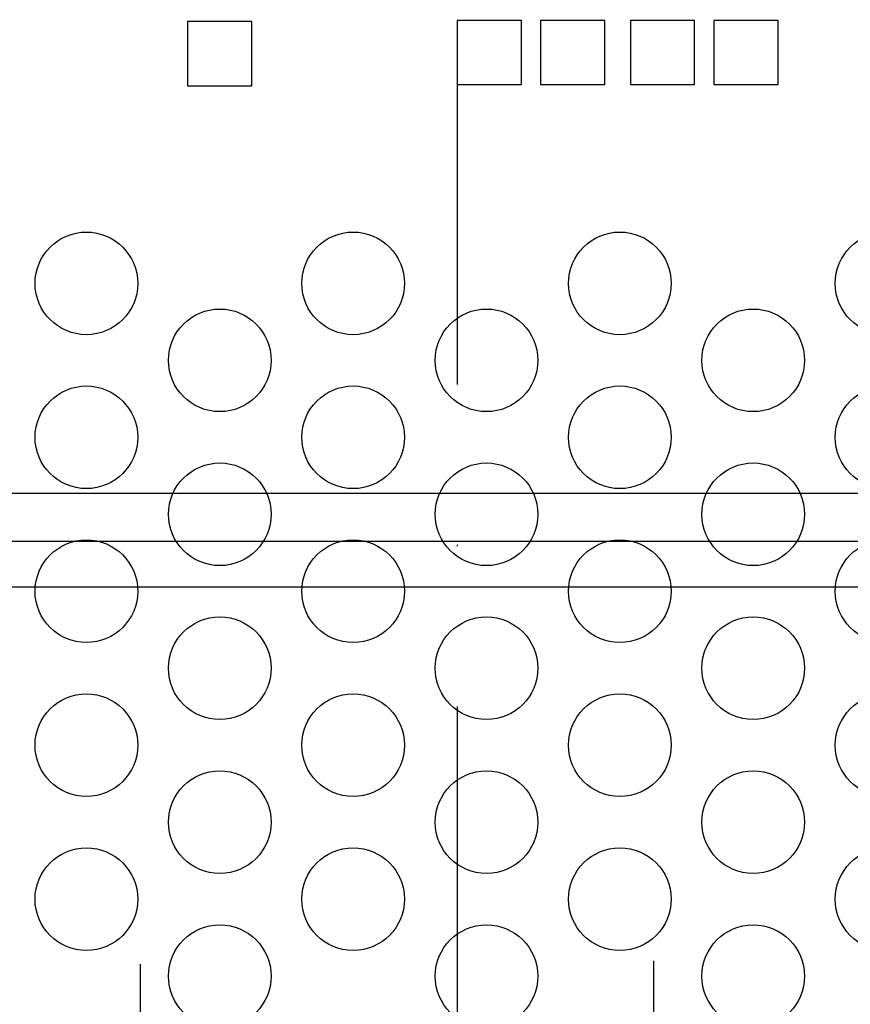
# Model space of a CAD drawing. Units: millimetres. Extents: x -735 to 735, y -520 to 520.
# Drawn here: x -54 to 11, y 93 to 170 of the extents above; entities that cross this region are included whole.
import ezdxf

# ---------------------------------------------------------------- set-up
doc = ezdxf.new("R2010")
doc.units = ezdxf.units.MM
doc.header["$LTSCALE"] = 50
doc.linetypes.add('DASHDOT', pattern=[1, 0.5, -0.25, 0, -0.25])
doc.linetypes.add('DASHED', pattern=[0.75, 0.5, -0.25])
doc.layers.get('0').update_dxf_attribs({"linetype": 'CONTINUOUS'})
doc.layers.add('L', color=7, linetype='CONTINUOUS')

# ---------------------------------------------------------------- blocks, each defined once
blk = doc.blocks.new('B-6')
at = {"layer": 'L', "color": 2, "linetype": 'CONTINUOUS'}
for p, q in [((-41.00054, 169.39985), (-41.00054, 164.39985)), ((-36.00054, 169.39985), (-41.00054, 169.39985)), ((-36.00054, 164.39985), (-36.00054, 169.39985)), ((-20.00054, 169.49985), (-20.00054, 164.49985)), ((-15.000545, 169.49985), (-20.00054, 169.49985)), ((-15.000545, 164.49985), (-15.000545, 169.49985)), ((-13.500545, 169.49985), (-13.500545, 164.49985)), ((-8.500545, 169.49985), (-13.500545, 169.49985)), ((-8.500545, 164.49985), (-8.500545, 169.49985)), ((-6.500545, 169.49985), (-6.500545, 164.49985)), ((-1.500545, 169.49985), (-6.500545, 169.49985)), ((-1.500545, 164.49985), (-1.500545, 169.49985)), ((-0.000545, 169.49985), (-0.000545, 164.49985)), ((4.999455, 169.49985), (-0.000545, 169.49985)), ((4.999455, 164.49985), (4.999455, 169.49985)), ((-41.00054, 164.39985), (-36.00054, 164.39985)), ((-20.00054, 164.49985), (-15.000545, 164.49985)), ((-13.500545, 164.49985), (-8.500545, 164.49985)), ((-6.500545, 164.49985), (-1.500545, 164.49985)), ((-0.000545, 164.49985), (4.999455, 164.49985))]:
    blk.add_line(p, q, dxfattribs=at)
for centre, radius in [((-48.892342, 148.999794), 4.000027), ((-28.107732, 148.999798), 4.000027), ((-7.323123, 148.999832), 4.000023), ((13.461486, 148.999852), 3.999999), ((-38.500036, 142.999796), 4.000031), ((-17.715427, 142.99983), 4.000027), ((3.069183, 142.999834), 4.000007), ((-48.89234, 136.999794), 4.000025), ((-28.10773, 136.999798), 4.000025), ((-7.323121, 136.999832), 4.000021), ((13.461488, 136.999852), 4.000002), ((-38.500034, 130.999795), 4.000029), ((-17.715425, 130.999829), 4.000025), ((3.069185, 130.999833), 4.000005), ((-48.892338, 124.999793), 4.000018), ((-28.107728, 124.999797), 4.000018), ((-7.323119, 124.999831), 4.000014), ((13.46149, 124.999851), 4), ((-38.500032, 118.999795), 4.000022), ((-17.715415, 118.999815), 4.00002), ((3.069187, 118.999833), 3.999998), ((-48.892328, 112.999779), 4.000018), ((-28.107726, 112.999797), 4.000026), ((-7.323117, 112.999831), 4.000012), ((13.4615, 112.999837), 4), ((-38.50003, 106.999795), 4.00002), ((-17.715417, 106.999822), 4.000022), ((3.069187, 106.999829), 3.999998), ((-48.89233, 100.999786), 4.00002), ((-28.107726, 100.999793), 4.000026), ((-7.323115, 100.999817), 4.00001), ((13.461498, 100.999844), 4.000002), ((-38.500024, 94.999774), 4.000024), ((-17.715415, 94.999808), 4.00002), ((3.069195, 94.999812), 4)]:
    blk.add_circle(centre, radius, dxfattribs=at)
blk = doc.blocks.new('B-12')
at = {"layer": 'L', "color": 4, "linetype": 'DASHED'}
for p, q in [((-4.700055, 96.199935), (-4.7001, 79.94987)), ((-4.700055, 96.199935), (-4.700055, 81.795195)), ((-44.70027, 95.93193), (-44.700295, 81.804635))]:
    blk.add_line(p, q, dxfattribs=at)
blk = doc.blocks.new('B-17')
at = {"color": 9, "linetype": 'CONTINUOUS'}
for p, q in [((80.499618, 132.612809), (-105.500382, 132.612809)), ((80.499618, 128.866206), (-105.500382, 128.866206)), ((80.499618, 125.31932), (-105.500382, 125.31932))]:
    blk.add_line(p, q, dxfattribs=at)
blk = doc.blocks.new('B-37')
at = {"layer": 'L', "color": 4, "linetype": 'DASHDOT'}
blk.add_line((-20.000382, 316.416643), (-20.000382, -205.000172), dxfattribs=at)

msp = doc.modelspace()

# ---------------------------------------------------------------- block references
msp.add_blockref('B-17', (0, 0))
at = {"layer": 'L'}
for name in ['B-37', 'B-6', 'B-12']:
    msp.add_blockref(name, (0, 0), dxfattribs=at)

doc.saveas('drawing.dxf')
